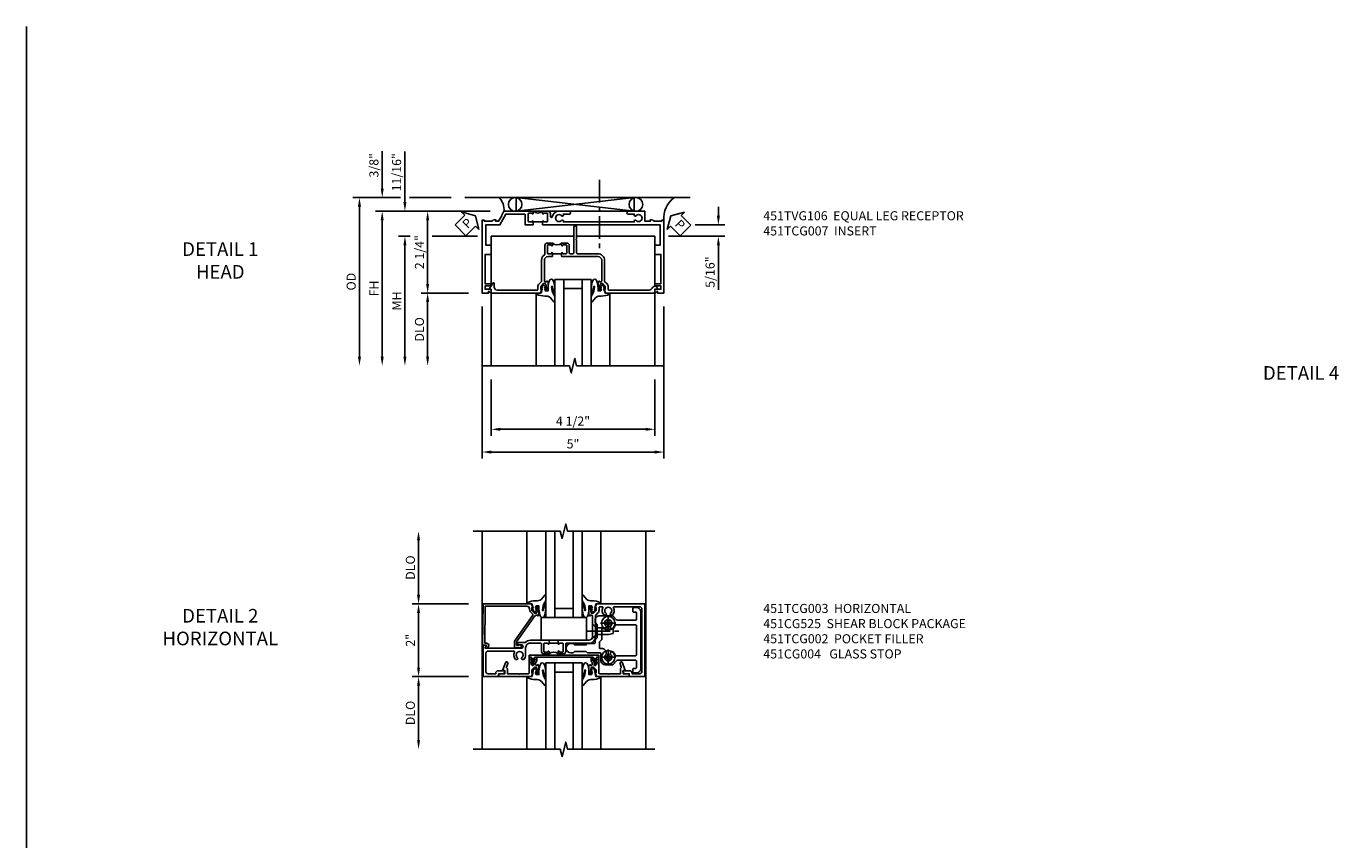
# Model space of a CAD drawing. Extents: x 0 to 74.7, y 0 to 46.8.
# Drawn here: x 0 to 36.3, y 24.4 to 46.8 of the extents above; entities that cross this region are included whole.
import ezdxf
from ezdxf.enums import TextEntityAlignment as Align

# ---------------------------------------------------------------- set-up
doc = ezdxf.new("R2010")
doc.units = 0
doc.header["$LTSCALE"] = 0.5
doc.header["$MEASUREMENT"] = 0
doc.linetypes.add('CENTER', pattern=[2, 1.25, -0.25, 0.25, -0.25])
doc.layers.get('0').update_dxf_attribs({"color": 4, "linetype": 'CONTINUOUS'})
for name, color, linetype in [('CENTER', 1, 'CENTER'), ('DIME', 2, 'CONTINUOUS'), ('FORMAT', 7, 'CONTINUOUS'), ('TEXT', 3, 'CONTINUOUS')]:
    doc.layers.add(name, color=color, linetype=linetype)
doc.styles.get("Standard").update_dxf_attribs({"font": 'arial.ttf'})
doc.dimstyles.new('EXT_ON-OFF', dxfattribs={"dimscale": 2, "dimtxt": 0.125, "dimasz": 0.125, "dimexe": 0.09, "dimexo": 0.1875, "dimgap": 0.05, "dimtad": 3, "dimdec": 5, "dimzin": 3, "dimdsep": 46, "dimlunit": 5, "dimtxsty": 'STANDARD', "dimcen": 0, "dimse2": 1, "dimazin": 0, "dimtfac": 1, "dimtdec": 4, "dimtofl": 0, "dimtmove": 0, "dimatfit": 0, "dimfxl": 1, "dimfrac": 2, "dimtolj": 1, "dimtzin": 3, "dimarcsym": 0})
doc.dimstyles.new('EXT_ON-ON', dxfattribs={"dimscale": 2, "dimtxt": 0.125, "dimasz": 0.125, "dimexe": 0.09, "dimexo": 0.1875, "dimgap": 0.05, "dimtad": 3, "dimdec": 5, "dimzin": 3, "dimdsep": 46, "dimlunit": 5, "dimtxsty": 'STANDARD', "dimcen": 0, "dimazin": 0, "dimtfac": 1, "dimtdec": 4, "dimtofl": 0, "dimtmove": 0, "dimatfit": 0, "dimfxl": 1, "dimfrac": 2, "dimtolj": 1, "dimtzin": 3, "dimarcsym": 0})

# ---------------------------------------------------------------- blocks, each defined once
blk = doc.blocks.new('*D28')
at = {"layer": 'DIME', "color": 0, "lineweight": -2}
for p, q in [((-1.75, -3.375), (-1.75, -4.93)), ((2.75, -3.375), (2.75, -4.93)), ((-1.5, -4.75), (2.5, -4.75))]:
    blk.add_line(p, q, dxfattribs=at)
at = {"layer": 'DIME', "color": 0}
for points in [[(-1.5, -4.708), (-1.5, -4.792), (-1.75, -4.75)], [(2.5, -4.708), (2.5, -4.792), (2.75, -4.75)]]:
    blk.add_solid(points, dxfattribs=at)
at = {"layer": 'DIME', "color": 0, "insert": (0.5, -4.525), "char_height": 0.25, "attachment_point": 5}
blk.add_mtext('\\A1;4 1/2"', dxfattribs=at)
blk = doc.blocks.new('*D29')
at = {"layer": 'DIME', "color": 0, "lineweight": -2}
for p, q in [((-2, -1.375), (-2, -5.555)), ((3, -1.375), (3, -5.555)), ((2.75, -5.375), (-1.75, -5.375))]:
    blk.add_line(p, q, dxfattribs=at)
at = {"layer": 'DIME', "color": 0}
for points in [[(-1.75, -5.333), (-1.75, -5.417), (-2, -5.375)], [(2.75, -5.333), (2.75, -5.417), (3, -5.375)]]:
    blk.add_solid(points, dxfattribs=at)
at = {"layer": 'DIME', "color": 0, "insert": (0.5, -5.15), "char_height": 0.25, "attachment_point": 5}
blk.add_mtext('\\A1;5"', dxfattribs=at)
blk = doc.blocks.new('*D30')
at = {"layer": 'DIME', "color": 0, "lineweight": -2}
for p, q in [((-2.375, -1), (-3.68, -1)), ((-3.5, -1.25), (-3.5, -2.75))]:
    blk.add_line(p, q, dxfattribs=at)
at = {"layer": 'DIME', "color": 0}
for points in [[(-3.542, -1.25), (-3.458, -1.25), (-3.5, -1)], [(-3.542, -2.75), (-3.458, -2.75), (-3.5, -3)]]:
    blk.add_solid(points, dxfattribs=at)
at = {"layer": 'DIME', "color": 0, "insert": (-3.725, -2), "char_height": 0.25, "attachment_point": 5, "rotation": 90}
blk.add_mtext('\\A1;DLO', dxfattribs=at)
blk = doc.blocks.new('*D33')
at = {"layer": 'DIME', "color": 0, "lineweight": -2}
for p, q in [((-3.979, 0.562), (-4.305, 0.562)), ((-2.125, 0.562), (-3.375, 0.562)), ((-4.125, 0.312), (-4.125, -2.75))]:
    blk.add_line(p, q, dxfattribs=at)
at = {"layer": 'DIME', "color": 0}
for points in [[(-4.167, 0.312), (-4.083, 0.312), (-4.125, 0.562)], [(-4.167, -2.75), (-4.083, -2.75), (-4.125, -3)]]:
    blk.add_solid(points, dxfattribs=at)
at = {"layer": 'DIME', "color": 0, "insert": (-4.35, -1.219), "char_height": 0.25, "attachment_point": 5, "rotation": 90}
blk.add_mtext('\\A1;MH', dxfattribs=at)
blk = doc.blocks.new('*D31')
at = {"layer": 'DIME', "color": 0, "lineweight": -2}
for p, q in [((-1.775, 1.25), (-4.93, 1.25)), ((-4.75, 1), (-4.75, -2.75))]:
    blk.add_line(p, q, dxfattribs=at)
at = {"layer": 'DIME', "color": 0}
for points in [[(-4.792, 1), (-4.708, 1), (-4.75, 1.25)], [(-4.792, -2.75), (-4.708, -2.75), (-4.75, -3)]]:
    blk.add_solid(points, dxfattribs=at)
at = {"layer": 'DIME', "color": 0, "insert": (-4.975, -0.875), "char_height": 0.25, "attachment_point": 5, "rotation": 90}
blk.add_mtext('\\A1;FH', dxfattribs=at)
blk = doc.blocks.new('*D32')
at = {"layer": 'DIME', "color": 0, "lineweight": -2}
for p, q in [((-1.775, 1.25), (-3.68, 1.25)), ((-3.5, 1), (-3.5, -0.75)), ((-2.375, -1), (-3.68, -1))]:
    blk.add_line(p, q, dxfattribs=at)
at = {"layer": 'DIME', "color": 0}
for points in [[(-3.542, 1), (-3.458, 1), (-3.5, 1.25)], [(-3.542, -0.75), (-3.458, -0.75), (-3.5, -1)]]:
    blk.add_solid(points, dxfattribs=at)
at = {"layer": 'DIME', "color": 0, "insert": (-3.725, 0.125), "char_height": 0.25, "attachment_point": 5, "rotation": 90}
blk.add_mtext('\\A1;2 1/4"', dxfattribs=at)
blk = doc.blocks.new('*D35')
at = {"layer": 'DIME', "color": 0, "lineweight": -2}
for p, q in [((4.5, 1.124), (4.5, 1.374)), ((3.865, 0.874), (4.68, 0.874)), ((3.125, 0.561), (4.68, 0.561)), ((4.5, 0.311), (4.5, -0.911))]:
    blk.add_line(p, q, dxfattribs=at)
at = {"layer": 'DIME', "color": 0}
for points in [[(4.458, 1.124), (4.542, 1.124), (4.5, 0.874)], [(4.458, 0.311), (4.542, 0.311), (4.5, 0.561)]]:
    blk.add_solid(points, dxfattribs=at)
at = {"layer": 'DIME', "color": 0, "insert": (4.271, -0.425), "char_height": 0.25, "attachment_point": 5, "rotation": 90}
blk.add_mtext('\\A1;5/16"', dxfattribs=at)
blk = doc.blocks.new('*D34')
at = {"layer": 'DIME', "color": 0, "lineweight": -2}
for p, q in [((-4.125, 1.5), (-4.125, 2.894)), ((-1.775, 1.25), (-4.305, 1.25)), ((-3.979, 0.562), (-4.305, 0.562)), ((-2.125, 0.562), (-3.375, 0.562)), ((-4.125, 0.312), (-4.125, 0.062))]:
    blk.add_line(p, q, dxfattribs=at)
at = {"layer": 'DIME', "color": 0}
for points in [[(-4.167, 1.5), (-4.083, 1.5), (-4.125, 1.25)], [(-4.167, 0.312), (-4.083, 0.312), (-4.125, 0.562)]]:
    blk.add_solid(points, dxfattribs=at)
at = {"layer": 'DIME', "color": 0, "insert": (-4.354, 2.322), "char_height": 0.25, "attachment_point": 5, "rotation": 90}
blk.add_mtext('\\A1;11/16"', dxfattribs=at)
blk = doc.blocks.new('*D37')
at = {"layer": 'DIME', "color": 0, "lineweight": -2}
for p, q in [((-4.75, 1.875), (-4.75, 2.903)), ((-4.25, 1.625), (-4.93, 1.625)), ((-2.848, 1.625), (-4, 1.625)), ((-1.775, 1.25), (-4.93, 1.25)), ((-4.75, 1), (-4.75, 0.75))]:
    blk.add_line(p, q, dxfattribs=at)
at = {"layer": 'DIME', "color": 0}
for points in [[(-4.792, 1.875), (-4.708, 1.875), (-4.75, 1.625)], [(-4.792, 1), (-4.708, 1), (-4.75, 1.25)]]:
    blk.add_solid(points, dxfattribs=at)
at = {"layer": 'DIME', "color": 0, "insert": (-4.979, 2.514), "char_height": 0.25, "attachment_point": 5, "rotation": 90}
blk.add_mtext('\\A1;3/8"', dxfattribs=at)
blk = doc.blocks.new('*D36')
at = {"layer": 'DIME', "color": 0, "lineweight": -2}
for p, q in [((-4.25, 1.625), (-5.555, 1.625)), ((-2.848, 1.625), (-4, 1.625)), ((-5.375, 1.375), (-5.375, -2.75))]:
    blk.add_line(p, q, dxfattribs=at)
at = {"layer": 'DIME', "color": 0}
for points in [[(-5.417, 1.375), (-5.333, 1.375), (-5.375, 1.625)], [(-5.417, -2.75), (-5.333, -2.75), (-5.375, -3)]]:
    blk.add_solid(points, dxfattribs=at)
at = {"layer": 'DIME', "color": 0, "insert": (-5.604, -0.687), "char_height": 0.25, "attachment_point": 5, "rotation": 90}
blk.add_mtext('\\A1;OD', dxfattribs=at)
blk = doc.blocks.new('PSEAL1')
at = {"layer": 'TEXT', "color": 7}
for p, q in [((-0.575, 0.21), (-0.196, 0.21)), ((-0.575, 0.21), (-0.575, -0.21)), ((-0.196, 0.21), (-0.196, 0.338)), ((-0.196, 0.338), (0, 0)), ((-0.196, -0.338), (0, 0)), ((-0.575, -0.21), (-0.196, -0.21)), ((-0.196, -0.21), (-0.196, -0.338))]:
    blk.add_line(p, q, dxfattribs=at)
at = {"layer": 'TEXT', "color": 3}
blk.add_text('P', height=0.25, dxfattribs=at).set_placement((-0.413, -0.116))
blk = doc.blocks.new('PSEAL2')
at = {"layer": 'TEXT', "color": 7}
for p, q in [((0.196, 0.338), (0, 0)), ((0.196, -0.338), (0, 0)), ((0.196, 0.21), (0.196, 0.338)), ((0.575, 0.21), (0.196, 0.21)), ((0.575, 0.21), (0.575, -0.21)), ((0.196, -0.21), (0.196, -0.338)), ((0.575, -0.21), (0.196, -0.21))]:
    blk.add_line(p, q, dxfattribs=at)
at = {"layer": 'TEXT', "color": 3}
blk.add_text('P', height=0.25, dxfattribs=at).set_placement((0.247, -0.116))
blk = doc.blocks.new('B027074-M')
blk.add_lwpolyline([(0.062, 0.144), (0.035, 0.149), (0.069, 0.257), (0.13, 0.261), (0.205, 0.259), (0.195, 0.29, 0.12571), (-0.037, 0.341, -0.226084), (-0.19, 0.391), (-0.286, 0.502, 0.644976), (-0.312, 0.49), (-0.31, 0.361, 0.151869), (-0.294, 0.316), (-0.255, 0.257, -0.029345), (-0.238, 0.205), (-0.221, 0.083, -0.653812), (-0.241, 0.076), (-0.285, 0.241, 0.888636), (-0.31, 0.239), (-0.31, 0.105, 0.064205), (-0.268, -0.084, 0.689636), (-0.165, -0.084, 0.070356), (-0.124, 0.105), (-0.124, 0.201), (-0.051, 0.201), (-0.029, 0.147), (-0.068, 0.142), (-0.034, 0.106), (-0.065, 0.084), (-0.004, 0.03), (0.052, 0.096), (0.027, 0.106)], format="xyb", close=True)
blk = doc.blocks.new('S451GT1000')
for p, q in [((-1, -0.625), (-1, -3)), ((0, -0.625), (-1, -0.625)), ((-0.75, -0.625), (-0.75, -3)), ((-0.25, -0.625), (-0.25, -3)), ((0, -0.625), (0, -3)), ((-1.518, -1), (-1.518, -3)), ((-0.25, -0.875), (-0.75, -0.875)), ((0.517, -1), (0.517, -3))]:
    blk.add_line(p, q)
at = {"rotation": 180}
blk.add_blockref('B027074-M', (-1.312, -0.742), dxfattribs=at)
at = {"xscale": -1, "rotation": 180}
blk.add_blockref('B027074-M', (0.312, -0.742), dxfattribs=at)
blk = doc.blocks.new('B451TVG106')
blk.add_line((-0.954, 0.87), (-0.954, 0.62))
for points in [[(-1.13, 1.447), (-1.17, 1.447), (-1.17, 1.606, 1), (-1.25, 1.606), (-1.25, 1.33, 0.365843), (-1.095, 1.14, -0.911355), (-1.1, 1.091), (-1.18, 1.091, 0.414214), (-1.25, 1.021), (-1.25, 0.87), (-1.185, 0.87, 1), (-1.185, 0.901), (-1.185, 0.901, -0.414214), (-1.2, 0.916), (-1.2, 0.996, -0.414214), (-1.185, 1.011), (-0.969, 1.011, -0.414214), (-0.954, 0.996), (-0.954, 0.916, -0.414214), (-0.969, 0.901), (-0.97, 0.901, 1), (-0.97, 0.87), (-0.884, 0.87), (-0.874, 0.88), (-0.874, 2.426), (-0.889, 2.441), (-0.874, 2.456), (-0.874, 4.112), (-0.32, 4.112), (-0.32, 3.977, 0.414214), (-0.305, 3.962), (-0.078, 3.962, 0.414214), (-0.063, 3.977), (-0.063, 4.132), (0.743, 4.132), (0.743, 3.962), (0.805, 3.962), (0.805, 4.132), (0.895, 4.132), (0.895, 3.972, 0.414214), (0.905, 3.962), (0.99, 3.962, 0.414214), (1, 3.972), (1, 3.974), (0.95, 4.023, -0.669935), (0.954, 4.034), (1, 4.034), (1, 4.212), (-1, 4.212), (-1, 4.152), (-0.974, 4.152), (-0.974, 3.936, 0.311544), (-1.014, 3.878), (-1.014, 3.836), (-0.974, 3.836), (-0.974, 3.69), (-1.25, 3.69), (-1.25, 3.235, 1), (-1.17, 3.235), (-1.17, 3.395), (-1.13, 3.395), (-1.113, 3.424, 0.386545), (-1.116, 3.437, -3.127286), (-1.005, 3.437, 0.386545), (-1.008, 3.424), (-0.991, 3.395), (-0.954, 3.395), (-0.954, 1.447), (-0.991, 1.447), (-1.008, 1.417, 0.386545), (-1.005, 1.404, -3.127286), (-1.116, 1.404, 0.386545), (-1.113, 1.417)], [(-1.2, 0.574, -0.414214), (-1.185, 0.589), (-1.185, 0.589, 1), (-1.185, 0.62), (-1.25, 0.62), (-1.25, -0.188), (-1.125, -0.254), (-1.105, -0.248), (-1.099, -0.268), (-0.974, -0.334), (-0.974, -0.413), (-1.014, -0.413), (-1.014, -0.455, 0.311544), (-0.974, -0.513), (-0.974, -0.728), (-1, -0.728), (-1, -0.788), (1, -0.788), (1, -0.61), (0.954, -0.61, -0.669935), (0.95, -0.6), (1, -0.55), (1, -0.548, 0.414214), (0.99, -0.538), (0.905, -0.538, 0.414214), (0.895, -0.548), (0.895, -0.708), (0.805, -0.708), (0.805, -0.538), (0.743, -0.538), (0.743, -0.708), (-0.063, -0.708), (-0.063, -0.553, 0.414214), (-0.078, -0.538), (-0.305, -0.538, 0.414214), (-0.32, -0.553), (-0.32, -0.688), (-0.874, -0.688), (-0.874, -0.297), (-1.17, -0.14), (-1.17, 0.379, -0.414214), (-1.15, 0.399), (-0.874, 0.399), (-0.874, 0.61), (-0.884, 0.62), (-0.97, 0.62, 1), (-0.97, 0.589), (-0.969, 0.589, -0.414214), (-0.954, 0.574), (-0.954, 0.494, -0.414214), (-0.969, 0.479), (-1.185, 0.479, -0.414214), (-1.2, 0.494)]]:
    blk.add_lwpolyline(points, format="xyb", close=True)
blk.add_arc((-1.381, 0.745), 0.181, 316.4169, 43.5831)
blk = doc.blocks.new('B451TCG007')
blk.add_line((-0.08, 0.187), (-0.08, -0.063))
for points in [[(0.99, 2.75), (0.895, 2.75), (0.895, 2.812), (0.855, 2.812, 0.414214), (0.815, 2.772), (0.815, 2.75, 0.314793), (0.868, 2.675, -0.314793), (0.92, 2.599), (0.92, 1.486, -0.414214), (0.9, 1.466), (0.826, 1.466, 0.19902), (0.752, 1.435), (0.69, 1.374, -0.19902), (0.676, 1.368), (0.1, 1.368, 0.414214), (-0.08, 1.188), (-0.08, 0.62, -0.414214), (-0.1, 0.6), (-0.455, 0.6), (-0.475, 0.58), (-0.495, 0.6), (-0.81, 0.6, 1), (-0.81, 0.52), (-0.1, 0.52, -0.414214), (-0.08, 0.5), (-0.08, 0.418, -0.414214), (-0.1, 0.398), (-0.305, 0.398, 0.414214), (-0.375, 0.328), (-0.375, 0.187), (-0.309, 0.187, 1), (-0.309, 0.218), (-0.31, 0.218, -0.414214), (-0.325, 0.233), (-0.325, 0.308, -0.414214), (-0.305, 0.328), (-0.1, 0.328, -0.414214), (-0.08, 0.308), (-0.08, 0.233, -0.414214), (-0.095, 0.218), (-0.095, 0.218, 1), (-0.095, 0.187), (-0.01, 0.187), (0, 0.197), (0, 1.188, -0.414214), (0.1, 1.288), (0.667, 1.288, -0.414214), (0.692, 1.263), (0.692, 1.226), (0.67, 1.226, 0.414214), (0.708, 1.188), (0.91, 1.188, 0.414214), (0.93, 1.208), (0.93, 1.237, 0.414214), (0.91, 1.257), (0.898, 1.257), (0.898, 1.228), (0.86, 1.228), (0.757, 1.25, -0.354119), (0.742, 1.27), (0.742, 1.312), (0.808, 1.378, -0.198912), (0.826, 1.386), (0.898, 1.386), (0.898, 1.357), (1, 1.393), (1, 2.74, 0.414214)], [(0.898, -0.228), (0.898, -0.257), (0.91, -0.257, 0.414214), (0.93, -0.237), (0.93, -0.208, 0.414214), (0.91, -0.188), (0.708, -0.188, 0.414214), (0.67, -0.226), (0.692, -0.226), (0.692, -0.263, -0.414214), (0.667, -0.288), (0.1, -0.288, -0.414214), (0, -0.188), (0, -0.073), (-0.01, -0.063), (-0.095, -0.063, 1), (-0.095, -0.094), (-0.095, -0.094, -0.414214), (-0.08, -0.109), (-0.08, -0.184, -0.414214), (-0.1, -0.204), (-0.305, -0.204, -0.414214), (-0.325, -0.184), (-0.325, -0.109, -0.414214), (-0.31, -0.094), (-0.309, -0.094, 1), (-0.309, -0.063), (-0.375, -0.063), (-0.375, -0.204, 0.414214), (-0.305, -0.274), (-0.07, -0.274, -0.2586), (-0.053, -0.284, 0.2586), (0.1, -0.368), (0.676, -0.368, -0.19902), (0.69, -0.374), (0.752, -0.435, 0.19902), (0.826, -0.466), (0.9, -0.466, -0.414214), (0.92, -0.486), (0.92, -1.59, -0.414214), (0.84, -1.67), (0.741, -1.67, 0.767327), (0.731, -1.708), (0.88, -1.794, 0.57735), (0.895, -1.785), (0.895, -1.76, -0.414214), (0.905, -1.75), (0.99, -1.75, 0.414214), (1, -1.74), (1, -0.393), (0.898, -0.357), (0.898, -0.386), (0.826, -0.386, -0.198912), (0.808, -0.379), (0.742, -0.312), (0.742, -0.27, -0.354119), (0.757, -0.251), (0.86, -0.228)]]:
    blk.add_lwpolyline(points, format="xyb", close=True)
blk.add_arc((-0.506, 0.062), 0.181, 316.3972, 43.6028)
blk = doc.blocks.new('*D54')
at = {"layer": 'DIME', "color": 0, "lineweight": -2}
for p, q in [((-2.125, -1.001), (-3.68, -1.001)), ((-3.5, -1.251), (-3.5, -2.75))]:
    blk.add_line(p, q, dxfattribs=at)
at = {"layer": 'DIME', "color": 0}
for points in [[(-3.542, -1.251), (-3.458, -1.251), (-3.5, -1.001)], [(-3.542, -2.75), (-3.458, -2.75), (-3.5, -3)]]:
    blk.add_solid(points, dxfattribs=at)
at = {"layer": 'DIME', "color": 0, "insert": (-3.725, -2), "char_height": 0.25, "attachment_point": 5, "rotation": 90}
blk.add_mtext('\\A1;DLO', dxfattribs=at)
blk = doc.blocks.new('*D53')
at = {"layer": 'DIME', "color": 0, "lineweight": -2}
for p, q in [((-2.125, 1), (-3.68, 1)), ((-3.5, 0.75), (-3.5, -0.751)), ((-2.125, -1.001), (-3.68, -1.001))]:
    blk.add_line(p, q, dxfattribs=at)
at = {"layer": 'DIME', "color": 0}
for points in [[(-3.542, 0.75), (-3.458, 0.75), (-3.5, 1)], [(-3.542, -0.751), (-3.458, -0.751), (-3.5, -1.001)]]:
    blk.add_solid(points, dxfattribs=at)
at = {"layer": 'DIME', "color": 0, "insert": (-3.725, 0), "char_height": 0.25, "attachment_point": 5, "rotation": 90}
blk.add_mtext('\\A1;2"', dxfattribs=at)
blk = doc.blocks.new('B451CG004')
blk.add_lwpolyline([(-0.846, -0.448, 0.198912), (-0.784, -0.423), (-0.72, -0.358, -0.36397), (-0.688, -0.356), (0.027, -0.856), (0.204, -0.856), (0.204, -0.71, 1.646335), (0.141, -0.743), (0.141, -0.801), (0.044, -0.801), (-0.671, -0.3), (-0.671, -0.288, -0.414214), (-0.691, -0.268), (-0.691, -0.226), (-0.669, -0.226, 0.414214), (-0.707, -0.188), (-0.909, -0.188, 0.414214), (-0.929, -0.208), (-0.929, -0.237, 0.414214), (-0.909, -0.257), (-0.897, -0.257), (-0.897, -0.228), (-0.859, -0.228), (-0.757, -0.249, -0.354119), (-0.741, -0.269), (-0.741, -0.312), (-0.808, -0.378, -0.198912), (-0.825, -0.386), (-0.897, -0.386), (-0.897, -0.357), (-1, -0.393), (-1, -1.726), (0.139, -1.741), (0.139, -1.633), (0.203, -1.67, 0.589045), (0.218, -1.661), (0.216, -1.604), (0.171, -1.578, 0.57735), (0.076, -1.633), (0.076, -1.677), (-0.938, -1.664), (-0.938, -0.518, -0.414214), (-0.867, -0.448)], format="xyb", close=True)
blk = doc.blocks.new('*D55')
at = {"layer": 'DIME', "color": 0, "lineweight": -2}
for p, q in [((-3.5, 1.25), (-3.5, 2.75)), ((-2.125, 1), (-3.68, 1))]:
    blk.add_line(p, q, dxfattribs=at)
at = {"layer": 'DIME', "color": 0}
for points in [[(-3.542, 2.75), (-3.458, 2.75), (-3.5, 3)], [(-3.542, 1.25), (-3.458, 1.25), (-3.5, 1)]]:
    blk.add_solid(points, dxfattribs=at)
at = {"layer": 'DIME', "color": 0, "insert": (-3.725, 2), "char_height": 0.25, "attachment_point": 5, "rotation": 90}
blk.add_mtext('\\A1;DLO', dxfattribs=at)
blk = doc.blocks.new('B027073')
blk.add_lwpolyline([(0.625, 0), (0.625, 0.625), (-0.625, 0.625), (-0.625, 0)], close=True)
blk = doc.blocks.new('B451TCG003')
blk.add_line((-0.08, 0.341), (-0.08, 0.091))
for points in [[(-0.31, 0.372), (-0.31, 0.372, -0.414214), (-0.325, 0.387), (-0.325, 0.467, -0.414214), (-0.31, 0.482), (-0.095, 0.482, -0.414214), (-0.08, 0.467), (-0.08, 0.387, -0.419023), (-0.095, 0.372, 1.008231), (-0.096, 0.341), (-0.01, 0.341), (0, 0.351), (0, 1.187, -0.414214), (0.1, 1.287), (0.24, 1.287), (0.25, 1.297), (0.26, 1.287), (0.666, 1.287), (0.666, 1.287, -0.414214), (0.691, 1.263), (0.691, 1.226), (0.669, 1.226, 0.414214), (0.708, 1.187), (0.909, 1.187, 0.414214), (0.929, 1.208), (0.929, 1.237, 0.414214), (0.909, 1.257), (0.897, 1.257), (0.897, 1.228), (0.859, 1.228), (0.757, 1.25, -0.354119), (0.741, 1.27), (0.741, 1.311), (0.808, 1.378, -0.198912), (0.826, 1.385), (0.897, 1.385), (0.897, 1.356), (1, 1.392), (1, 2.726), (-1, 2.726), (-1, 2.295), (-0.92, 2.295), (-0.92, 2.187, 0.414214), (-0.858, 2.125), (-0.84, 2.125), (-0.84, 2.313, 0.414214), (-0.902, 2.375), (-0.92, 2.375), (-0.92, 2.586, -0.414214), (-0.86, 2.646), (0.86, 2.646, -0.414214), (0.92, 2.586), (0.92, 1.883, -0.537839), (0.89, 1.865, 0.338036), (0.692, 1.833), (0.692, 1.789), (0.721, 1.772, 0.386545), (0.735, 1.775, -3.127286), (0.735, 1.664, 0.386545), (0.721, 1.667), (0.692, 1.65), (0.692, 1.606, 0.338036), (0.89, 1.574, -0.537839), (0.92, 1.556), (0.92, 1.485, -0.414214), (0.9, 1.465), (0.826, 1.465, 0.19902), (0.752, 1.435), (0.692, 1.375, -0.199018), (0.674, 1.367), (0.09, 1.367, 0.414211), (-0.08, 1.197), (-0.08, 0.572, -0.414214), (-0.1, 0.552), (-0.305, 0.552, 0.414214), (-0.375, 0.482), (-0.375, 0.341), (-0.31, 0.341, 1)], [(-0.31, 0.091), (-0.375, 0.091), (-0.375, -0.05, 0.414214), (-0.305, -0.12), (-0.1, -0.12, -0.414214), (-0.08, -0.14), (-0.08, -0.428, -0.414214), (-0.205, -0.553), (-0.406, -0.553, 0.206445), (-0.526, -0.605), (-0.526, -0.649), (-0.497, -0.666, 0.386545), (-0.483, -0.663, -3.127286), (-0.483, -0.773, 0.386545), (-0.497, -0.77), (-0.526, -0.787), (-0.526, -0.831, 0.339754), (-0.328, -0.863, -0.568098), (-0.298, -0.881), (-0.298, -1.586, -0.414214), (-0.358, -1.646), (-0.86, -1.646, -0.414214), (-0.92, -1.586), (-0.92, -1.375), (-0.902, -1.375, 0.414214), (-0.84, -1.313), (-0.84, -1.125), (-0.858, -1.125, 0.414214), (-0.92, -1.187), (-0.92, -1.295), (-1, -1.295), (-1, -1.726), (-0.138, -1.726), (-0.138, -1.634, 0.57735), (-0.153, -1.626), (-0.218, -1.663), (-0.218, -0.672, -1), (-0.124, -0.672), (-0.124, -0.75, 1), (-0.062, -0.75), (-0.062, -0.564, 0.207981), (0, -0.421), (0, 0.081), (-0.01, 0.091), (-0.096, 0.091, 1), (-0.096, 0.061), (-0.095, 0.061, -0.414214), (-0.08, 0.046), (-0.08, -0.035, -0.414214), (-0.095, -0.05), (-0.31, -0.05, -0.414214), (-0.325, -0.035), (-0.325, 0.046, -0.419023), (-0.31, 0.061, 1.008231)]]:
    blk.add_lwpolyline(points, format="xyb", close=True)
blk.add_arc((-0.506, 0.216), 0.181, 316.3972, 43.6028)
blk = doc.blocks.new('B451TCG102')
blk.add_lwpolyline([(0.569, -0.405), (0.579, -0.395), (0.579, -0.405), (0.589, -0.405), (0.599, -0.395), (0.599, -0.405), (0.609, -0.405), (0.619, -0.395), (0.619, -0.405), (0.629, -0.405), (0.639, -0.395), (0.639, -0.405, 0.441981), (0.693, -0.345, 0.384322), (0.673, -0.327), (0.613, -0.327, -0.151229), (0.596, -0.322), (0.559, -0.297), (0.559, -0.307), (0.549, -0.297), (0.539, -0.297), (0.539, -0.307), (0.529, -0.297), (0.519, -0.297), (0.519, -0.307), (0.509, -0.297), (0.499, -0.297), (0.499, -0.307), (0.489, -0.297), (0.479, -0.297), (0.479, -0.307), (0.469, -0.296), (0.469, -0.247), (0.569, -0.247, -0.151229), (0.58, -0.25), (0.614, -0.274, 0.151229), (0.626, -0.277), (0.671, -0.277, 0.414214), (0.691, -0.257), (0.691, -0.225), (0.669, -0.225, -0.414214), (0.708, -0.187), (0.909, -0.187, -0.414214), (0.929, -0.207), (0.929, -0.236, -0.414214), (0.909, -0.256), (0.897, -0.256), (0.897, -0.227), (0.859, -0.227), (0.757, -0.249, 0.354119), (0.741, -0.269), (0.741, -0.311), (0.808, -0.377, 0.198912), (0.826, -0.385), (0.897, -0.385), (0.897, -0.356), (1, -0.392), (1, -1.295), (0.92, -1.295), (0.92, -1.125), (0.834, -1.125), (0.834, -1.187), (0.617, -1.108, -1), (0.641, -1.042), (0.737, -1.077, 0.359037), (0.767, -1.066, -0.263278), (0.789, -1.054), (0.92, -1.054), (0.92, -0.733), (0.935, -0.718), (0.92, -0.703), (0.92, -0.475, 0.414214), (0.9, -0.455), (0.469, -0.455), (0.469, -0.405), (0.479, -0.395), (0.479, -0.405), (0.489, -0.405), (0.499, -0.395), (0.499, -0.405), (0.509, -0.405), (0.519, -0.395), (0.519, -0.405), (0.529, -0.405), (0.539, -0.395), (0.539, -0.405), (0.549, -0.405), (0.559, -0.395), (0.559, -0.405)], format="xyb", close=True)
blk = doc.blocks.new('B451TCG104')
for p, q in [((-0.63, 1.417), (-0.653, 1.377)), ((-0.605, 1.403), (-0.621, 1.377)), ((-0.542, 1.417), (-0.565, 1.377)), ((-0.542, 1.29), (-0.565, 1.33)), ((-0.518, 1.403), (-0.533, 1.377)), ((-0.518, 1.304), (-0.533, 1.33)), ((-0.542, -0.287), (-0.565, -0.327)), ((-0.518, -0.301), (-0.533, -0.327)), ((-0.63, -0.414), (-0.653, -0.374)), ((-0.605, -0.4), (-0.621, -0.374)), ((-0.542, -0.414), (-0.565, -0.374)), ((-0.518, -0.4), (-0.533, -0.374))]:
    blk.add_line(p, q)
blk.add_lwpolyline([(-0.469, -0.455), (-0.469, -0.402), (-0.496, -0.374), (-0.651, -0.374, -0.414214), (-0.671, -0.354), (-0.671, -0.347, -0.414214), (-0.651, -0.327), (-0.496, -0.327), (-0.469, -0.3), (-0.469, 1.302), (-0.496, 1.33), (-0.651, 1.33, -0.414214), (-0.671, 1.35), (-0.671, 1.357, -0.414214), (-0.651, 1.377), (-0.496, 1.377), (-0.469, 1.404), (-0.469, 1.457), (-0.411, 1.457), (-0.411, -0.455)], format="xyb", close=True)
for centre, start, end in [((-0.617, 1.41), 329.2338, 150.1438), ((-0.53, 1.41), 329.2338, 150.1438), ((-0.53, 1.297), 209.8562, 30.7662), ((-0.53, -0.294), 329.2338, 150.1438), ((-0.617, -0.407), 209.8562, 30.7662), ((-0.53, -0.407), 209.8562, 30.7662)]:
    blk.add_arc(centre, 0.0141, start, end)
blk = doc.blocks.new('B451TCG002')
at = {"xscale": -1, "rotation": 180}
blk.add_blockref('B451TCG102', (0, 1.001), dxfattribs=at)
at = {"xscale": -1}
blk.add_blockref('B451TCG104', (0, -0.001), dxfattribs=at)
blk.add_blockref('B451TCG102', (0, -0.001))
blk = doc.blocks.new('B028400H')
for p, q in [((-0.099, 0.015), (-0.099, -0.015)), ((-0.099, 0.015), (-0.065, 0.015)), ((-0.015, 0.099), (0.015, 0.099)), ((-0.015, 0.099), (-0.015, 0.065)), ((0.015, 0.099), (0.015, 0.065)), ((0.065, 0.015), (0.099, 0.015)), ((0.099, 0.015), (0.099, -0.015)), ((-0.099, -0.015), (-0.065, -0.015)), ((-0.015, -0.065), (-0.015, -0.099)), ((-0.015, -0.099), (0.015, -0.099)), ((0.015, -0.065), (0.015, -0.099)), ((0.065, -0.015), (0.099, -0.015))]:
    blk.add_line(p, q)
blk.add_circle((0, 0), 0.186)
for centre, start, end in [((-0.065, 0.065), 270, 0), ((0.065, 0.065), 180, 270), ((-0.065, -0.065), 0, 89.9999), ((0.065, -0.065), 90, 180)]:
    blk.add_arc(centre, 0.0498, start, end)
at = {"layer": 'CENTER'}
for p, q in [((-0.212, 0), (0.212, 0)), ((0, 0.212), (0, -0.212))]:
    blk.add_line(p, q, dxfattribs=at)
blk = doc.blocks.new('B128345')
for p, q in [((0, 0.192), (0.112, 0.095)), ((0, 0.192), (0, -0.192)), ((0.112, 0.095), (0.437, 0.095)), ((0.112, -0.095), (0.112, 0.095)), ((0.437, 0.095), (0.562, 0.065)), ((0.562, -0.065), (0.562, 0.065)), ((0, -0.192), (0.112, -0.095)), ((0.112, -0.095), (0.437, -0.095)), ((0.437, -0.095), (0.562, -0.065))]:
    blk.add_line(p, q)
at = {"layer": 'CENTER'}
blk.add_line((-0.144, 0), (0.718, 0), dxfattribs=at)
blk = doc.blocks.new('B451CG025')
for points in [[(-0.88, 2.395), (-0.795, 2.395, 0.414214), (-0.775, 2.415), (-0.775, 2.475, -0.414214), (-0.755, 2.495), (-0.569, 2.495, -0.414214), (-0.549, 2.475), (-0.549, 1.973, -0.198912), (-0.555, 1.959), (-0.672, 1.842), (-0.672, 1.642, 0.414214), (-0.547, 1.517), (-0.367, 1.517, -0.414214), (-0.347, 1.497), (-0.347, 1.151), (-0.31, 1.113), (-0.31, 0.788), (-0.347, 0.751), (-0.347, 0.691, 1), (-0.09, 0.691), (-0.09, 0.751), (-0.127, 0.788), (-0.127, 1.113), (-0.09, 1.151), (-0.09, 1.338, -0.414214), (-0.07, 1.358), (0.008, 1.358), (0.07, 1.418), (0.427, 1.418), (0.487, 1.358), (0.547, 1.358, 0.414214), (0.672, 1.483), (0.672, 1.842), (0.555, 1.959, -0.198912), (0.549, 1.973), (0.549, 2.475, -0.414214), (0.569, 2.495), (0.755, 2.495, -0.414214), (0.775, 2.475), (0.775, 2.415, 0.414214), (0.795, 2.395), (0.88, 2.395, 0.414214), (0.9, 2.415), (0.9, 2.495, 0.414214), (0.775, 2.62), (-0.775, 2.62, 0.414214), (-0.9, 2.495), (-0.9, 2.415, 0.414214)], [(-0.043, 1.483), (-0.222, 1.483), (-0.222, 1.539, 0.414214), (-0.347, 1.664), (-0.363, 1.664, 0.199074), (-0.398, 1.649, -2.41634), (-0.398, 1.79, 1), (-0.327, 1.861, 0.122124), (-0.41, 1.911, -0.328857), (-0.424, 1.93), (-0.424, 2.475, -0.414214), (-0.404, 2.495), (0.404, 2.495, -0.414214), (0.424, 2.475), (0.424, 1.93, -0.328857), (0.41, 1.911, 0.122124), (0.327, 1.861, 1), (0.398, 1.79, -2.41634), (0.398, 1.649, 1), (0.327, 1.578, 0.001955), (0.329, 1.577, -0.670785), (0.315, 1.543), (0.019, 1.543)]]:
    blk.add_lwpolyline(points, format="xyb", close=True)
blk = doc.blocks.new('B451CG225-S')
blk.add_blockref('B451CG025', (0, 0))
blk = doc.blocks.new('B451CG525-S')
blk.add_blockref('B451CG225-S', (0, 0))
at = {"xscale": -1, "rotation": 270}
for p in [(-0.469, 1.719), (0.469, 1.719)]:
    blk.add_blockref('B028400H', p, dxfattribs=at)
at = {"rotation": 90}
blk.add_blockref('B128345', (0.25, 1.289), dxfattribs=at)
blk = doc.blocks.new('S451TCH22KCADS')
for p, q in [((3.723383, 1.625), (-2.472521, 1.625)), ((-1.062435, 1.625), (2.185387, 1.25)), ((2.185387, 1.625), (-1.062435, 1.25)), ((-1.062435, 1.25), (-1.062435, 1.625)), ((2.185387, 1.25), (2.185387, 1.625)), ((-1.750015, -0.992371), (-1.75, -3)), ((2.749984, -0.895), (2.75, -3))]:
    blk.add_line(p, q)
at = {"linetype": 'Continuous'}
blk.add_line((-1.386859, 1.25), (2.156615, 1.25), dxfattribs=at)
for points in [[(-1.750016, -0.803989), (-1.750026, 0.5615), (0.5205, 0.5615)], [(0.6005, 0.5615), (2.749974, 0.5615), (2.749984, -0.815)], [(-2, -3), (0.4, -3), (0.45, -3.2), (0.55, -2.8), (0.6, -3), (3, -3)]]:
    blk.add_lwpolyline(points)
for centre in [(-1.09194, 1.4375), (2.231176, 1.4375)]:
    blk.add_circle(centre, 0.1875)
for centre, radius, start, end in [((-1.871635, 1.29426), 0.473317, 354.6344715, 44.3285016), ((3.717722, 1.052978), 0.719792, 127.3726259, 184.2208849)]:
    blk.add_arc(centre, radius, start, end)
at = {"layer": 'CENTER'}
blk.add_line((1.228728, 2.111661), (1.228728, 0.111661), dxfattribs=at)
for name, p, rotation in [('PSEAL1', (-2.1875, 1.125), 44.46528921725997), ('B451TVG106', (-1.212, 0), 270), ('PSEAL2', (3.1875, 1.125), 315.3061364311457), ('B451TCG007', (0.0003, 0), 270)]:
    blk.add_blockref(name, p, dxfattribs=dict(rotation=rotation))
blk.add_blockref('S451GT1000', (1.000442, 0))
at = {"layer": 'DIME'}
for base, p1, p2, angle, override, picture, middle in [((-4.75, 1.625), (-1.400391, 1.25), (-2.472521, 1.625), 90, {"dimpost": '"', "dimadec": 5}, '*D37', (-4.979349, 2.514222)), ((-4.125, 1.25), (-1.750026, 0.5615), (-1.400391, 1.25), 90, {"dimpost": '"', "dimadec": 5}, '*D34', (-4.354263, 2.321777)), ((-3.5, -1), (-1.400391, 1.25), (-2.000209, -1), 270, {"dimpost": '"'}, '*D32', (-3.725, 0.125)), ((4.5, 0.5615), (2.8997, 0.874), (2.749974, 0.5615), 90, {"dimpost": '"'}, '*D35', (4.270737, -0.424926)), ((-2.000209, -5.375), (2.999882, -1), (-2.000209, -1), 180, {"dimpost": '"'}, '*D29', (0.499837, -5.15)), ((2.75, -4.75), (-1.75, -3), (2.75, -3), 180, {"dimpost": '"'}, '*D28', (0.5, -4.525))]:
    dim = blk.add_linear_dim(base=base, p1=p1, p2=p2, angle=angle, dimstyle='EXT_ON-ON', override=override, dxfattribs=at)
    dim.commit()
    dim.dimension.update_dxf_attribs({"geometry": picture, "text_midpoint": middle})
for base, p1, angle, text, picture, middle in [((-5.375, -3), (-2.472521, 1.625), 90, 'OD', '*D36', (-5.604349, -0.6875)), ((-4.75, -3), (-1.400391, 1.25), 270, 'FH', '*D31', (-4.975, -0.875)), ((-4.125, -3), (-1.750026, 0.5615), 270, 'MH', '*D33', (-4.35, -1.21925)), ((-3.5, -3), (-2.000209, -1), 270, 'DLO', '*D30', (-3.725, -2))]:
    dim = blk.add_linear_dim(base=base, p1=p1, p2=(-2, -3), angle=angle, text=text, dimstyle='EXT_ON-OFF', override={"dimpost": '"'}, dxfattribs=at)
    dim.commit()
    dim.dimension.update_dxf_attribs({"geometry": picture, "text_midpoint": middle})
blk = doc.blocks.new('S451TCZ16KCADS')
for p, q in [((-1.75, 3), (-1.75, -3.00002)), ((2.75, 3), (2.75, -3.00002))]:
    blk.add_line(p, q)
for points in [[(-2, 3), (0.4, 3), (0.45, 2.8), (0.55, 3.2), (0.6, 3), (3, 3)], [(-2, -3), (0.4, -3), (0.45, -3.2), (0.55, -2.8), (0.6, -3), (3, -3)]]:
    blk.add_lwpolyline(points)
at = {"xscale": -1}
for name, p, rotation in [('S451GT1000', (1.000442, 0), 180), ('B451TCG003', (0, 0), 270), ('B451CG525-S', (0, 0), 270)]:
    blk.add_blockref(name, p, dxfattribs=dict(at, rotation=rotation))
at = {"rotation": 270}
for name in ['B451CG004', 'B451TCG002']:
    blk.add_blockref(name, (0, 0), dxfattribs=at)
for name, p in [('B027073', (0.5, 0)), ('S451GT1000', (1.000442, 0))]:
    blk.add_blockref(name, p)
at = {"layer": 'DIME'}
for base, p1, p2, picture, middle in [((-3.5, 3.00001), (-1.75, 1), (-2, 3.00001), '*D55', (-3.725, 2.000005)), ((-3.5, -3.00001), (-1.75, -1.00075), (-2, -3.00001), '*D54', (-3.725, -2.00038))]:
    dim = blk.add_linear_dim(base=base, p1=p1, p2=p2, angle=90, text='DLO', dimstyle='EXT_ON-OFF', override={"dimpost": '"'}, dxfattribs=at)
    dim.commit()
    dim.dimension.update_dxf_attribs({"geometry": picture, "text_midpoint": middle})
dim = blk.add_linear_dim(base=(-3.5, -1.00075), p1=(-1.75, 1), p2=(-1.75, -1.00075), angle=90, dimstyle='EXT_ON-ON', override={"dimpost": '"'}, dxfattribs=at)
dim.commit()
dim.dimension.update_dxf_attribs({"geometry": '*D53', "text_midpoint": (-3.725, -0.000375)})

msp = doc.modelspace()

# ---------------------------------------------------------------- linework, layer by layer
at = {"layer": 'FORMAT'}
msp.add_lwpolyline([(74.664, 0), (0, 0), (0, 46.77)], dxfattribs=at)

# ---------------------------------------------------------------- block references
for name, p in [('S451TCH22KCADS', (14.54, 40.435)), ('S451TCZ16KCADS', (14.29, 29.882))]:
    msp.add_blockref(name, p)

# ---------------------------------------------------------------- texts
at = {"layer": 'TEXT', "linetype": 'Continuous'}
msp.add_text('DETAIL 4', height=0.375, dxfattribs=at).set_placement((35.071, 37.048), align=Align.CENTER)
at = {"layer": 'TEXT'}
for s, insert, char_height, width, attachment_point in [('\\A1;451TVG106  EQUAL LEG RECEPTOR\\P451TCG007  INSERT', (20.275, 41.685), 0.25, 8.9651, 1), ('DETAIL 1 \\PHEAD\\P ', (5.335, 40.83), 0.375, 5.68197, 2), ('\\A1;451TCG003  HORIZONTAL\\P451CG525  SHEAR BLOCK PACKAGE\\P451TCG002  POCKET FILLER\\P451CG004   GLASS STOP\\P ', (20.275, 30.882), 0.25, 8.9651, 1), ('DETAIL 2 \\PHORIZONTAL\\P ', (5.335, 30.744), 0.375, 5.68197, 2)]:
    msp.add_mtext(s, dxfattribs=dict(at, insert=insert, char_height=char_height, width=width, attachment_point=attachment_point))

doc.saveas('drawing.dxf')
